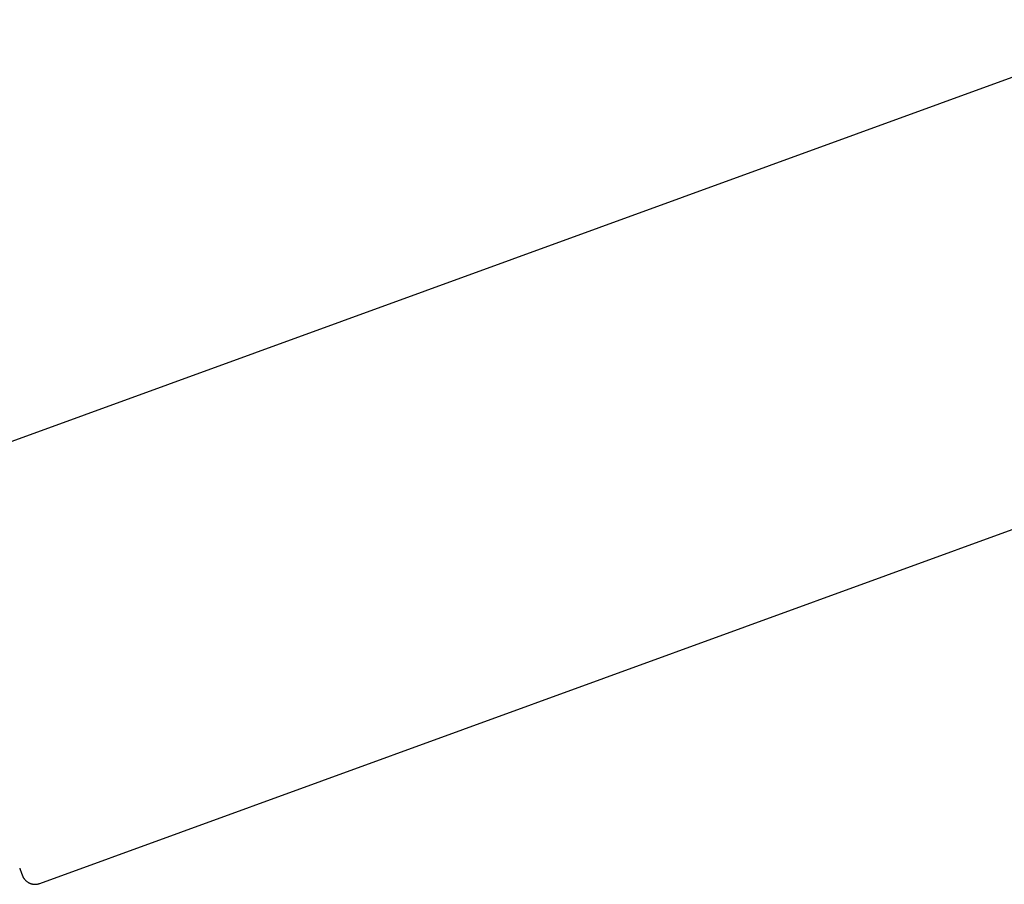
# Model space of a CAD drawing. Units: millimetres. Extents: x 8 to 860, y 12 to 603.
# Drawn here: x 716 to 788, y 510 to 573 of the extents above; entities that cross this region are included whole.
import ezdxf

# ---------------------------------------------------------------- set-up
doc = ezdxf.new("R2010")
doc.units = ezdxf.units.MM

msp = doc.modelspace()

# ---------------------------------------------------------------- linework, layer by layer
at = {"color": 7, "linetype": 'Continuous', "lineweight": 30}
for p, q in [((706.89, 538.904), (799.92, 572.764)), ((717.493, 509.774), (810.523, 543.634)), ((716.211, 510.371), (716.216, 510.361)), ((717.493, 509.774), (717.49, 509.782))]:
    msp.add_line(p, q, dxfattribs=at)
for points, knots in [([(716.024, 510.884), (716.031, 510.868), (716.045, 510.828), (716.066, 510.769), (716.089, 510.708), (716.11, 510.649), (716.13, 510.594), (716.148, 510.545), (716.164, 510.501), (716.178, 510.463), (716.19, 510.43), (716.2, 510.403), (716.207, 510.382), (716.21, 510.374), (716.212, 510.369)], [0, 0, 0, 0, 0.0557829, 0.131424, 0.2100794, 0.2917481, 0.3764282, 0.4641175, 0.5471404, 0.632686, 0.7207502, 0.8113282, 0.9044139, 1, 1, 1, 1]), ([(716.05, 510.813), (716.061, 510.783), (716.084, 510.722), (716.112, 510.643), (716.138, 510.572), (716.16, 510.511), (716.179, 510.46), (716.193, 510.42), (716.203, 510.393), (716.209, 510.379), (716.209, 510.377), (716.209, 510.377)], [0, 0, 0, 0, 0.119928, 0.240959, 0.362033, 0.488505, 0.614706, 0.740741, 0.866713, 0.99273, 1, 1, 1, 1]), ([(716.052, 510.81), (716.056, 510.797), (716.069, 510.761), (716.089, 510.708), (716.11, 510.649), (716.13, 510.594), (716.148, 510.545), (716.164, 510.501), (716.178, 510.463), (716.19, 510.43), (716.2, 510.403), (716.207, 510.382), (716.21, 510.374), (716.212, 510.369)], [0, 0, 0, 0, 0.050956, 0.136901, 0.226138, 0.318665, 0.41448, 0.505195, 0.598666, 0.694888, 0.793856, 0.895563, 1, 1, 1, 1]), ([(716.211, 510.371), (716.211, 510.371), (716.211, 510.371), (716.209, 510.376), (716.209, 510.376)], [0, 0, 0, 0, 0.998324, 1, 1, 1, 1]), ([(716.215, 510.36), (716.216, 510.36), (716.217, 510.357), (716.217, 510.357), (716.216, 510.358)], [0, 0, 0, 0, 0.282996, 1, 1, 1, 1]), ([(716.215, 510.36), (716.219, 510.351), (716.226, 510.334), (716.236, 510.309), (716.245, 510.291), (716.252, 510.275), (716.259, 510.261), (716.27, 510.241), (716.286, 510.211), (716.309, 510.173), (716.339, 510.13), (716.376, 510.081), (716.424, 510.026), (716.484, 509.967), (716.551, 509.913), (716.613, 509.871), (716.668, 509.838), (716.716, 509.813), (716.764, 509.792), (716.815, 509.772), (716.871, 509.754), (716.936, 509.737), (717.009, 509.724), (717.091, 509.715), (717.173, 509.714), (717.254, 509.719), (717.331, 509.73), (717.411, 509.748), (717.465, 509.766), (717.492, 509.775)], [0, 0, 0, 0, 0.032155, 0.056504, 0.073554, 0.079805, 0.091499, 0.10321, 0.121815, 0.15565, 0.187056, 0.220006, 0.270683, 0.324554, 0.378632, 0.431348, 0.465742, 0.499532, 0.532718, 0.565589, 0.6022, 0.643863, 0.690581, 0.742353, 0.79918, 0.845125, 0.893911, 0.945537, 1, 1, 1, 1]), ([(716.215, 510.36), (716.216, 510.36), (716.217, 510.357), (716.217, 510.357), (716.216, 510.358)], [0, 0, 0, 0, 0.282869, 1, 1, 1, 1])]:
    msp.add_open_spline(points, degree=3, knots=knots, dxfattribs=at)

doc.saveas('drawing.dxf')
